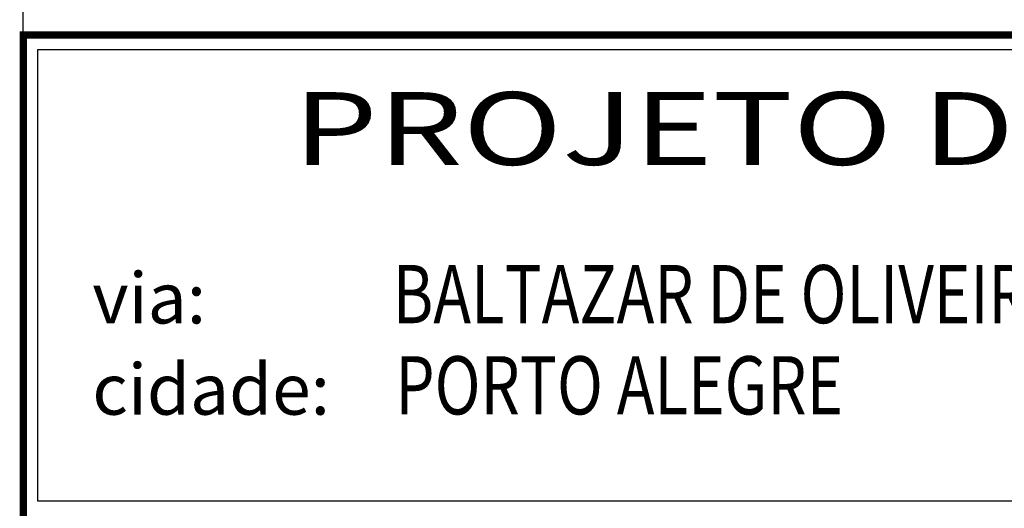
# Model space of a CAD drawing. Extents: x 187963 to 188988, y 1675814 to 1676408.
# Drawn here: x 188803 to 188871, y 1675854 to 1675888 of the extents above; entities that cross this region are included whole.
import ezdxf
from ezdxf.enums import TextEntityAlignment as Align

# ---------------------------------------------------------------- set-up
doc = ezdxf.new("R2010")
doc.units = 0
doc.header["$MEASUREMENT"] = 0
for name, color, linetype in [('A_FORMATO', 7, 'CONTINUOUS'), ('BALT_TELEFONE', 251, 'CONTINUOUS'), ('BALTAZAR_PIS_NOV99', 7, 'CONTINUOUS'), ('MEDIDAS_RUAS_RAIOS', 7, 'CONTINUOUS')]:
    doc.layers.add(name, color=color, linetype=linetype)
doc.styles.add('ROMANS', font='romans')
doc.styles.add('SANSSERIF', font='sanss___.ttf')

# ---------------------------------------------------------------- blocks, each defined once
blk = doc.blocks.new('A$C380D19B4')
at = {"layer": 'BALTAZAR_PIS_NOV99', "ltscale": 4000}
blk.add_line((840, 10), (840, 297), dxfattribs=at)
blk = doc.blocks.new('A$C6DCE379A')
at = {"layer": 'BALTAZAR_PIS_NOV99', "ltscale": 4000}
blk.add_blockref('A$C380D19B4', (0, 0), dxfattribs=at)
blk = doc.blocks.new('A$C43B567B8')
at = {"layer": 'BALTAZAR_PIS_NOV99', "ltscale": 4000}
blk.add_blockref('A$C6DCE379A', (0, 0), dxfattribs=at)
blk = doc.blocks.new('A$C76D4348B')
at = {"layer": 'BALTAZAR_PIS_NOV99', "ltscale": 4000}
blk.add_blockref('A$C43B567B8', (0, 0), dxfattribs=at)
blk = doc.blocks.new('A$C5161041C')
at = {"layer": 'BALTAZAR_PIS_NOV99', "ltscale": 4000}
blk.add_blockref('A$C76D4348B', (0, 0), dxfattribs=at)
blk = doc.blocks.new('A$C34A1009E')
at = {"layer": 'BALTAZAR_PIS_NOV99', "ltscale": 4000}
blk.add_blockref('A$C5161041C', (0, 0), dxfattribs=at)
blk = doc.blocks.new('A$C0A0C5612')
at = {"layer": 'BALT_TELEFONE', "ltscale": 4000}
blk.add_blockref('A$C34A1009E', (0, 0), dxfattribs=at)

msp = doc.modelspace()

# ---------------------------------------------------------------- linework, layer by layer
at = {"layer": 'A_FORMATO', "const_width": 0.5}
msp.add_lwpolyline([(188803.343, 1675825.5), (188803.343, 1675886.5), (188976.343, 1675886.5), (188976.343, 1675825.5)], close=True, dxfattribs=at)
at = {"layer": 'A_FORMATO'}
msp.add_lwpolyline([(188804.343, 1675854.5), (188804.343, 1675885.5), (188945.343, 1675885.5), (188945.343, 1675854.5), (188804.343, 1675854.5)], dxfattribs=at)

# ---------------------------------------------------------------- block references
at = {"layer": 'MEDIDAS_RUAS_RAIOS', "ltscale": 4000}
msp.add_blockref('A$C0A0C5612', (187963.343, 1675813.5), dxfattribs=at)

# ---------------------------------------------------------------- texts
at = {"layer": 'A_FORMATO', "style": 'SANSSERIF', "width": 1.250391}
msp.add_text('PROJETO DE DRENAGEM', height=5, rotation=0.00005, dxfattribs=at).set_placement((188821.877, 1675877.579), (188927.997, 1675877.58), align=Align.FIT)
at = {"layer": 'A_FORMATO', "style": 'SANSSERIF', "width": 0.78}
for s, p in [('BALTAZAR DE OLIVEIRA GARCIA e AVENIDA SERTÓRIO', (188828.723, 1675866.707)), ('PORTO ALEGRE', (188828.914, 1675860.445))]:
    msp.add_text(s, height=4, dxfattribs=at).set_placement(p)
at = {"layer": 'A_FORMATO', "style": 'ROMANS'}
for s, p in [('via:', (188808.088, 1675866.69)), ('cidade:', (188808.088, 1675860.428))]:
    msp.add_text(s, height=3.5, dxfattribs=at).set_placement(p)

doc.saveas('drawing.dxf')
